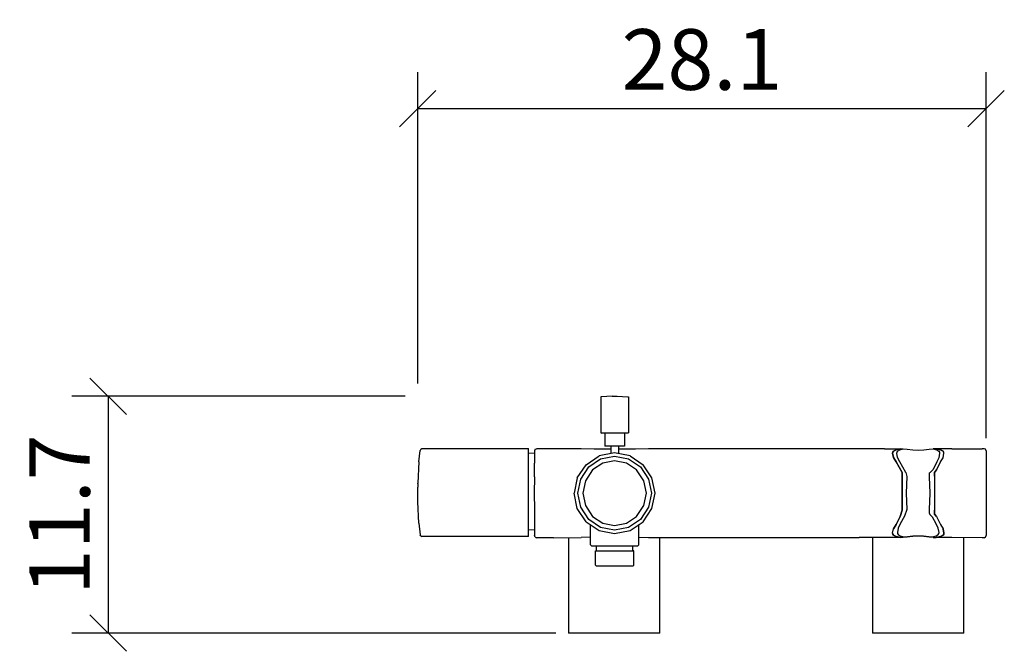
# Model space of a CAD drawing. Extents: x 166.3 to 215, y 143.2 to 174.5.
import ezdxf

# ---------------------------------------------------------------- set-up
doc = ezdxf.new("R2010")
doc.units = 0
doc.layers.add('Cotation-JacobDelafon', color=8, linetype='Continuous')
doc.styles.add('Jacob-Delafon', font='ARIAL.TTF')
doc.dimstyles.new('Cotation-Jacob-Delafon', dxfattribs={"dimtxt": 3, "dimasz": 1.8, "dimexe": 1.8, "dimexo": 0.625, "dimgap": 0.9, "dimtad": 1, "dimzin": 12, "dimdsep": 46, "dimtxsty": 'Jacob-Delafon', "dimblk": 'OBLIQUE', "dimcen": 0.9, "dimadec": 0, "dimazin": 3, "dimtfac": 1, "dimtofl": 0, "dimtmove": 2, "dimatfit": 3, "dimldrblk": 'OBLIQUE', "dimfxl": 1, "dimtolj": 1, "dimtzin": 0, "dimarcsym": 0})

# ---------------------------------------------------------------- blocks, each defined once
blk = doc.blocks.new('_Oblique')
at = {"color": 0, "linetype": 'ByBlock', "lineweight": -2}
blk.add_line((-0.5, -0.5), (0.5, 0.5), dxfattribs=at)
blk = doc.blocks.new('*D3')
at = {"layer": 'Cotation-JacobDelafon', "color": 0, "linetype": 'Continuous', "lineweight": -2}
for p, q in [((185.946, 156.481), (185.946, 171.887)), ((214.054, 153.787), (214.054, 171.887)), ((185.946, 170.087), (214.054, 170.087))]:
    blk.add_line(p, q, dxfattribs=at)
at = {"layer": 'Defpoints', "color": 0, "linetype": 'Continuous', "lineweight": 0}
for p in [(214.054, 170.087), (185.946, 155.856), (214.054, 153.162)]:
    blk.add_point(p, dxfattribs=at)
at = {"layer": 'Cotation-JacobDelafon', "color": 0, "linetype": 'Continuous', "lineweight": -2, "xscale": 1.8, "yscale": 1.8, "zscale": 1.8, "rotation": 180}
blk.add_blockref('_Oblique', (185.946, 170.087), dxfattribs=at)
at = {"layer": 'Cotation-JacobDelafon', "color": 0, "linetype": 'Continuous', "lineweight": -2, "xscale": 1.8, "yscale": 1.8, "zscale": 1.8}
blk.add_blockref('_Oblique', (214.054, 170.087), dxfattribs=at)
at = {"layer": 'Cotation-JacobDelafon', "color": 0, "linetype": 'Continuous', "lineweight": 0, "insert": (200, 172.518), "char_height": 3, "attachment_point": 5, "style": 'Jacob-Delafon'}
blk.add_mtext('\\A1;28.1', dxfattribs=at)
blk = doc.blocks.new('*D4')
at = {"layer": 'Cotation-JacobDelafon', "color": 0, "linetype": 'Continuous', "lineweight": -2}
for p, q in [((185.321, 155.856), (168.834, 155.856)), ((170.634, 155.856), (170.634, 144.14)), ((192.774, 144.14), (168.834, 144.14))]:
    blk.add_line(p, q, dxfattribs=at)
at = {"layer": 'Defpoints', "color": 0, "linetype": 'Continuous', "lineweight": 0}
for p in [(185.946, 155.856), (170.634, 144.14), (193.399, 144.14)]:
    blk.add_point(p, dxfattribs=at)
at = {"layer": 'Cotation-JacobDelafon', "color": 0, "linetype": 'Continuous', "lineweight": -2, "xscale": 1.8, "yscale": 1.8, "zscale": 1.8}
for p, rotation in [((170.634, 155.856), 90), ((170.634, 144.14), 270)]:
    blk.add_blockref('_Oblique', p, dxfattribs=dict(at, rotation=rotation))
at = {"layer": 'Cotation-JacobDelafon', "color": 0, "linetype": 'Continuous', "lineweight": 0, "insert": (168.228, 149.998), "char_height": 3, "attachment_point": 5, "rotation": 90, "style": 'Jacob-Delafon'}
blk.add_mtext('\\A1;11.7', dxfattribs=at)

msp = doc.modelspace()

# ---------------------------------------------------------------- linework, layer by layer
at = {"color": 7}
for p, q in [((195.030301, 155.834416), (195.003773, 155.821841)), ((195.288683, 155.851641), (195.030301, 155.834416)), ((195.556711, 155.860426), (195.288683, 155.851641)), ((195.556711, 155.860426), (195.573592, 155.860426)), ((195.573592, 155.860426), (195.620273, 155.860426)), ((195.620273, 155.860426), (195.683663, 155.860426)), ((195.683663, 155.860426), (195.747225, 155.860426)), ((195.747225, 155.860426), (195.793906, 155.860426)), ((195.793906, 155.860426), (195.810787, 155.860426)), ((195.810787, 155.860426), (196.078815, 155.851641)), ((196.078815, 155.851641), (196.337198, 155.834416)), ((196.337198, 155.834416), (196.363725, 155.821841)), ((194.992921, 155.794453), (194.992577, 154.078795)), ((195.003773, 155.821841), (194.992921, 155.794453)), ((196.363725, 155.821841), (196.374577, 155.794453)), ((196.374577, 155.794453), (196.374921, 154.078795)), ((194.992577, 154.078795), (195.00429, 154.050545)), ((195.00429, 154.050545), (195.032712, 154.038832)), ((195.119873, 154.038832), (195.032712, 154.038832)), ((195.358274, 154.038832), (195.119873, 154.038832)), ((195.192565, 154.038832), (195.192909, 153.392187)), ((195.683663, 154.038832), (195.358274, 154.038832)), ((196.009224, 154.038832), (195.683663, 154.038832)), ((196.247625, 154.038832), (196.009224, 154.038832)), ((196.174934, 154.038832), (196.174589, 153.392187)), ((196.334786, 154.038832), (196.247625, 154.038832)), ((196.363208, 154.050545), (196.334786, 154.038832)), ((196.374921, 154.078795), (196.363208, 154.050545)), ((195.25871, 153.392187), (195.192909, 153.392187)), ((195.438372, 153.392187), (195.25871, 153.392187)), ((195.683663, 153.392187), (195.438372, 153.392187)), ((195.49091, 153.392187), (195.49091, 153.023735)), ((195.929126, 153.392187), (195.683663, 153.392187)), ((195.876588, 153.392187), (195.876588, 153.023218)), ((196.108788, 153.392187), (195.929126, 153.392187)), ((196.174589, 153.392187), (196.108788, 153.392187)), ((186.005528, 152.606706), (186.066679, 153.179797)), ((186.101474, 153.231991), (186.066679, 153.179797)), ((186.101474, 153.231991), (186.148155, 153.266269)), ((186.148155, 153.266269), (191.41674, 153.266269)), ((191.41674, 153.159816), (191.41674, 153.266269)), ((191.41674, 152.850618), (191.41674, 153.159816)), ((191.707506, 153.047161), (191.41674, 153.026835)), ((191.744885, 153.232507), (191.715946, 153.161538)), ((191.715946, 153.161538), (191.715946, 153.001686)), ((191.715946, 153.001686), (191.715946, 152.546589)), ((191.744885, 153.232507), (191.814476, 153.261963)), ((192.653185, 153.261963), (191.814476, 153.261963)), ((194.029845, 153.261274), (192.653185, 153.261963)), ((194.676662, 153.236125), (194.029845, 153.261274)), ((194.267556, 152.470624), (194.911962, 152.908324)), ((195.49091, 153.236297), (194.676662, 153.236125)), ((195.682113, 153.061975), (194.911962, 152.908324)), ((196.452264, 152.908324), (195.682113, 153.061975)), ((196.706856, 153.236469), (195.876588, 153.236297)), ((196.452264, 152.908324), (197.096669, 152.470624)), ((197.353673, 153.26024), (196.706856, 153.236469)), ((198.730333, 153.259551), (197.353673, 153.26024)), ((207.782666, 153.259207), (198.730333, 153.259551)), ((209.036681, 153.259896), (207.782666, 153.259207)), ((209.036681, 153.259896), (209.816306, 153.257829)), ((209.429422, 153.040616), (209.439068, 153.090053)), ((209.439068, 153.090053), (209.429422, 153.040616)), ((209.472485, 152.819785), (209.429422, 153.040616)), ((209.429422, 153.040616), (209.472485, 152.819785)), ((209.439068, 153.090053), (209.472485, 153.14104)), ((209.472485, 153.14104), (209.439068, 153.090053)), ((209.472485, 153.14104), (209.599265, 153.202707)), ((209.599265, 153.202707), (209.472485, 153.14104)), ((209.599265, 153.202707), (209.816306, 153.257829)), ((209.816306, 153.257829), (209.599265, 153.202707)), ((209.641295, 153.040616), (209.647152, 153.090053)), ((209.677469, 152.819785), (209.641295, 153.040616)), ((209.647152, 153.090053), (209.677469, 153.14104)), ((209.677469, 153.14104), (209.782888, 153.202707)), ((209.782888, 153.202707), (209.955143, 153.257829)), ((209.816306, 153.257829), (209.955143, 153.257829)), ((209.955143, 153.257829), (210.152547, 153.231991)), ((210.152547, 153.231991), (210.425054, 153.203569)), ((210.425054, 153.203569), (210.698595, 153.195128)), ((210.698595, 153.195128), (210.972135, 153.203569)), ((210.972135, 153.203569), (211.244642, 153.231991)), ((211.244642, 153.231991), (211.440668, 153.258346)), ((211.579506, 153.258346), (211.440668, 153.258346)), ((211.440668, 153.258346), (211.614301, 153.203224)), ((211.797925, 153.203224), (211.579506, 153.258346)), ((211.591564, 153.255417), (211.596042, 153.255762)), ((212.360509, 153.261274), (211.596042, 153.255762)), ((211.596042, 153.255762), (211.797925, 153.203224)), ((211.614301, 153.203224), (211.720066, 153.142246)), ((211.755895, 153.038893), (211.719721, 152.819096)), ((211.720066, 153.142246), (211.749349, 153.092636)), ((211.749349, 153.092636), (211.755895, 153.038893)), ((211.797925, 153.203224), (211.924704, 153.142246)), ((211.924704, 153.142246), (211.797925, 153.203224)), ((211.957433, 153.092636), (211.924704, 153.142246)), ((211.924704, 152.819096), (211.968113, 153.038893)), ((211.968113, 153.038893), (211.957433, 153.092636)), ((212.360509, 153.261274), (213.859814, 153.261963)), ((213.955588, 153.261963), (213.859814, 153.261963)), ((214.025179, 153.232507), (213.955588, 153.261963)), ((214.054118, 153.161538), (214.025179, 153.232507)), ((214.054118, 153.161538), (214.054118, 153.001686)), ((214.054118, 153.001686), (214.054118, 152.546589)), ((186.005528, 152.606706), (185.946273, 151.551817)), ((191.41674, 152.368994), (191.41674, 152.850618)), ((191.715946, 151.865493), (191.715946, 152.546589)), ((193.836919, 151.81554), (194.267556, 152.470624)), ((194.404671, 152.361243), (194.989476, 152.758462)), ((195.096963, 152.550723), (194.595013, 152.209831)), ((194.989476, 152.758462), (195.682113, 152.896783)), ((195.682113, 152.667512), (195.096963, 152.550723)), ((195.682113, 152.896783), (196.374921, 152.758462)), ((196.267262, 152.550723), (195.682113, 152.667512)), ((196.769213, 152.209831), (196.267262, 152.550723)), ((196.374921, 152.758462), (196.959726, 152.361243)), ((197.527306, 151.81554), (197.096669, 152.470624)), ((209.599609, 152.613596), (209.472485, 152.819785)), ((209.472485, 152.819785), (209.599609, 152.613596)), ((209.898644, 152.092181), (209.599609, 152.613596)), ((209.599609, 152.613596), (209.898644, 152.092181)), ((209.779788, 152.613079), (209.677469, 152.819785)), ((210.084679, 152.089769), (209.779788, 152.613079)), ((211.615335, 152.615491), (211.428611, 152.228434)), ((211.596042, 152.217754), (211.798958, 152.615491)), ((211.798614, 152.613596), (211.596042, 152.217754)), ((211.719721, 152.819096), (211.615335, 152.615491)), ((211.798958, 152.614457), (211.798614, 152.613596)), ((211.798958, 152.615491), (211.924704, 152.819096)), ((214.054118, 152.546589), (214.054118, 151.865493)), ((191.41674, 151.762141), (191.41674, 152.368994)), ((194.007796, 151.757662), (194.404671, 152.361243)), ((194.595013, 152.209831), (194.245163, 151.677563)), ((197.119062, 151.677563), (196.769213, 152.209831)), ((196.959726, 152.361243), (197.356429, 151.757662)), ((209.898644, 151.901322), (209.898644, 152.092181)), ((209.898644, 152.092181), (209.898644, 151.901322)), ((210.084334, 152.091492), (210.129121, 151.881513)), ((211.285984, 152.091664), (211.258767, 152.061692)), ((211.258767, 151.872384), (211.258767, 152.061692)), ((211.428611, 152.228434), (211.285984, 152.091664)), ((211.596042, 152.217754), (211.498546, 152.091664)), ((211.498546, 152.091664), (211.596042, 152.217754)), ((211.498546, 152.091664), (211.498546, 151.902356)), ((211.498546, 151.902356), (211.498546, 152.091664)), ((185.946273, 151.529252), (185.946273, 151.551817)), ((185.946273, 151.529252), (185.946273, 151.463451)), ((185.946273, 151.463451), (185.946273, 151.361131)), ((191.41674, 151.089313), (191.41674, 151.762141)), ((191.715946, 151.865493), (191.709918, 151.061925)), ((193.836919, 151.81554), (193.675, 151.061925)), ((193.858451, 151.061925), (194.007796, 151.757662)), ((194.004351, 151.74147), (194.015031, 151.768686)), ((194.009519, 151.760246), (194.007107, 151.754734)), ((194.245163, 151.677563), (194.112872, 151.062097)), ((197.251354, 151.062097), (197.119062, 151.677563)), ((197.356429, 151.757662), (197.505946, 151.061925)), ((197.689225, 151.061925), (197.527306, 151.81554)), ((209.898644, 151.061925), (209.898644, 151.901322)), ((209.898644, 151.901322), (209.898644, 151.061925)), ((210.129121, 151.881513), (210.10845, 151.061925)), ((211.28874, 151.061925), (211.258767, 151.872384)), ((211.498546, 151.902356), (211.498546, 151.061925)), ((214.054118, 151.865493), (214.054118, 151.061925)), ((185.946273, 151.232285), (185.946273, 151.361131)), ((185.946273, 151.089313), (185.946273, 151.232285)), ((185.946273, 150.946514), (185.946273, 151.089313)), ((191.41674, 150.416659), (191.41674, 151.089313)), ((191.709918, 151.061925), (191.715946, 150.258529)), ((193.836919, 150.308483), (193.675, 151.061925)), ((194.007796, 150.366188), (193.858451, 151.061925)), ((194.112872, 151.062097), (194.245163, 150.446631)), ((194.113044, 151.062442), (194.244474, 150.449387)), ((197.119062, 150.446631), (197.251354, 151.062097)), ((197.119923, 150.449387), (197.251181, 151.062442)), ((197.505946, 151.061925), (197.356429, 150.366188)), ((197.527306, 150.308483), (197.689225, 151.061925)), ((209.898644, 150.2227), (209.898644, 151.061925)), ((209.898644, 151.061925), (209.898644, 150.2227)), ((210.10845, 151.061925), (210.136355, 150.250433)), ((211.258767, 150.251638), (211.28874, 151.061925)), ((211.498546, 151.061925), (211.498546, 150.221666)), ((214.054118, 151.061925), (214.054118, 150.258529)), ((185.946273, 150.817495), (185.946273, 150.946514)), ((185.946273, 150.715176), (185.946273, 150.817495)), ((185.946273, 150.649547), (185.946273, 150.715176)), ((185.946273, 150.626982), (185.946273, 150.649547)), ((186.005528, 149.572093), (185.946273, 150.626982)), ((191.41674, 149.809805), (191.41674, 150.416659)), ((191.715946, 150.258529), (191.715946, 149.577433)), ((194.267556, 149.653398), (193.836919, 150.308483)), ((194.404671, 149.762607), (194.007796, 150.366188)), ((194.244474, 150.449387), (194.594496, 149.915742)), ((194.245163, 150.446631), (194.595013, 149.914364)), ((196.769213, 149.914364), (197.119062, 150.446631)), ((196.769902, 149.915742), (197.119923, 150.449387)), ((197.356429, 150.366188), (196.959726, 149.762607)), ((197.096669, 149.653398), (197.527306, 150.308483)), ((209.801147, 149.90489), (209.898644, 150.2227)), ((209.898644, 150.2227), (209.801147, 149.90489)), ((210.136355, 150.250433), (210.015088, 149.932106)), ((211.258767, 150.06233), (211.258767, 150.251638)), ((211.258767, 150.06233), (211.278749, 150.015477)), ((211.278749, 150.015477), (211.396571, 149.883358)), ((211.498546, 150.221666), (211.498546, 150.032358)), ((211.498546, 150.032358), (211.498546, 150.221666)), ((211.498546, 150.032358), (211.596042, 149.906268)), ((211.596042, 149.906268), (211.498546, 150.032358)), ((214.054118, 150.258529), (214.054118, 149.577433)), ((186.005528, 149.572093), (186.066679, 148.999002)), ((191.41674, 149.328353), (191.41674, 149.809805)), ((191.715946, 149.577433), (191.715946, 149.122336)), ((194.267556, 149.653398), (194.911962, 149.215698)), ((194.989476, 149.365388), (194.404671, 149.762607)), ((194.494416, 148.503252), (194.494416, 149.49923)), ((194.594496, 149.915742), (195.096791, 149.573644)), ((194.595013, 149.914364), (195.096963, 149.573471)), ((195.096791, 149.573644), (195.682113, 149.456683)), ((195.096963, 149.573471), (195.682113, 149.456683)), ((195.682113, 149.456683), (196.267607, 149.573644)), ((195.682113, 149.456683), (196.267262, 149.573471)), ((196.267262, 149.573471), (196.769213, 149.914364)), ((196.267607, 149.573644), (196.769902, 149.915742)), ((196.959726, 149.762607), (196.374921, 149.365388)), ((196.452264, 149.215698), (197.096669, 149.653398)), ((196.88135, 148.503252), (196.88135, 149.507153)), ((209.472485, 149.304237), (209.599954, 149.510771)), ((209.599954, 149.510771), (209.472485, 149.304237)), ((209.599954, 149.510771), (209.801147, 149.90489)), ((209.801147, 149.90489), (209.599954, 149.510771)), ((209.808038, 149.540226), (209.706407, 149.33421)), ((210.015088, 149.932106), (209.808038, 149.540226)), ((211.589841, 149.542293), (211.396571, 149.883358)), ((211.690782, 149.334899), (211.589841, 149.542293)), ((211.596042, 149.906268), (211.798614, 149.510254)), ((211.798614, 149.510254), (211.924704, 149.304926)), ((214.054118, 149.577433), (214.054118, 149.122336)), ((191.41674, 149.018983), (191.41674, 149.328353)), ((191.707506, 149.234646), (191.41674, 149.254972)), ((191.41674, 148.91253), (191.41674, 149.018983)), ((191.715946, 149.122336), (191.715946, 148.962484)), ((194.911962, 149.215698), (195.682113, 149.062047)), ((195.682113, 149.227067), (194.989476, 149.365388)), ((196.374921, 149.365388), (195.682113, 149.227067)), ((195.682113, 149.062047), (196.452264, 149.215698)), ((209.429422, 149.083407), (209.472485, 149.304237)), ((209.439068, 149.033797), (209.429422, 149.083407)), ((209.429422, 149.083407), (209.439068, 149.033797)), ((209.472485, 148.98281), (209.439068, 149.033797)), ((209.439068, 149.033797), (209.472485, 148.98281)), ((209.706407, 149.33421), (209.671267, 149.113379)), ((209.671267, 149.113379), (209.677124, 149.064114)), ((209.677124, 149.064114), (209.706407, 149.012782)), ((209.706407, 149.012782), (209.809071, 148.951459)), ((211.588463, 148.95077), (211.690782, 149.011749)), ((211.725922, 149.115101), (211.690782, 149.334899)), ((211.690782, 149.011749), (211.719377, 149.061358)), ((211.719377, 149.061358), (211.725922, 149.115101)), ((211.924704, 149.304926), (211.968113, 149.085129)), ((211.968113, 149.085129), (211.924704, 149.304926)), ((211.957433, 149.031386), (211.924704, 148.981776)), ((211.924704, 148.981776), (211.957433, 149.031386)), ((211.968113, 149.085129), (211.957433, 149.031386)), ((211.957433, 149.031386), (211.968113, 149.085129)), ((214.054118, 149.122336), (214.054118, 148.962484)), ((186.101474, 148.946981), (186.066679, 148.999002)), ((186.101474, 148.946981), (186.148155, 148.91253)), ((191.41674, 148.91253), (186.148155, 148.91253)), ((191.744885, 148.891515), (191.715946, 148.962484)), ((191.744885, 148.891515), (191.814476, 148.861887)), ((192.653185, 148.861887), (191.814476, 148.861887)), ((192.653185, 148.861887), (194.029845, 148.862576)), ((193.397325, 148.862231), (193.39922, 144.139695)), ((194.494416, 148.880835), (194.029845, 148.862576)), ((196.88135, 148.880835), (197.353673, 148.863265)), ((197.353673, 148.863265), (198.730333, 148.864299)), ((197.923147, 144.139695), (197.925042, 148.863609)), ((198.730333, 148.864643), (207.782666, 148.864643)), ((209.036681, 148.863954), (207.782666, 148.864643)), ((208.432756, 148.864299), (208.434823, 144.139695)), ((209.83112, 148.863609), (209.036681, 148.863954)), ((209.599265, 148.921143), (209.472485, 148.98281)), ((209.472485, 148.98281), (209.599265, 148.921143)), ((209.801147, 148.868433), (209.599265, 148.921143)), ((209.599265, 148.921143), (209.816306, 148.866021)), ((209.83112, 148.863609), (209.801147, 148.868433)), ((209.809071, 148.951459), (209.97478, 148.895993)), ((209.955143, 148.866021), (209.816306, 148.866021)), ((209.848345, 148.866021), (209.83112, 148.863609)), ((210.152547, 148.891859), (209.955143, 148.866021)), ((209.97478, 148.895993), (210.169428, 148.922176)), ((210.425054, 148.920454), (210.152547, 148.891859)), ((210.169428, 148.922176), (210.432633, 148.950426)), ((210.698595, 148.928722), (210.425054, 148.920454)), ((210.432633, 148.950426), (210.698595, 148.958694)), ((210.698595, 148.958694), (210.964556, 148.950426)), ((210.972135, 148.920454), (210.698595, 148.928722)), ((210.964556, 148.950426), (211.228106, 148.922176)), ((211.244642, 148.891859), (210.972135, 148.920454)), ((211.228106, 148.922176), (211.420687, 148.895649)), ((211.440668, 148.865677), (211.244642, 148.891859)), ((211.420687, 148.895649), (211.588463, 148.95077)), ((211.440668, 148.865677), (211.579506, 148.865677)), ((211.797925, 148.920798), (211.579506, 148.865677)), ((211.579506, 148.865677), (211.797925, 148.920798)), ((212.360509, 148.862576), (211.579506, 148.865677)), ((211.924704, 148.981776), (211.797925, 148.920798)), ((211.797925, 148.920798), (211.924704, 148.981776)), ((213.859814, 148.861887), (212.360509, 148.862576)), ((212.958577, 144.139695), (212.960645, 148.862231)), ((213.955588, 148.861887), (213.859814, 148.861887)), ((213.955588, 148.861887), (214.025179, 148.891515)), ((214.025179, 148.891515), (214.054118, 148.962484)), ((194.54437, 148.453299), (194.494416, 148.503252)), ((194.54437, 148.453299), (194.631359, 148.453299)), ((194.631359, 148.453299), (194.879233, 148.453299)), ((194.743496, 147.506931), (194.743496, 148.203874)), ((194.743496, 148.203874), (194.815499, 148.203874)), ((194.792933, 148.203874), (194.792933, 148.453299)), ((194.815499, 148.203874), (195.020138, 148.203874)), ((194.879233, 148.453299), (195.25027, 148.453299)), ((195.020138, 148.203874), (195.326579, 148.203874)), ((195.25027, 148.453299), (195.687969, 148.453299)), ((195.326579, 148.203874), (195.687969, 148.203874)), ((195.345527, 148.203874), (195.687969, 148.203874)), ((195.687969, 148.453299), (196.125669, 148.453299)), ((195.687969, 148.203874), (196.04936, 148.203874)), ((195.687969, 148.203874), (196.030412, 148.203874)), ((196.030412, 148.203874), (196.320833, 148.203874)), ((196.04936, 148.203874), (196.355801, 148.203874)), ((196.125669, 148.453299), (196.496533, 148.453299)), ((196.320833, 148.203874), (196.514792, 148.203874)), ((196.355801, 148.203874), (196.56044, 148.203874)), ((196.496533, 148.453299), (196.74458, 148.453299)), ((196.514792, 148.203874), (196.583005, 148.203874)), ((196.56044, 148.203874), (196.63227, 148.203874)), ((196.583005, 148.203874), (196.583005, 148.453299)), ((196.63227, 148.203874), (196.583005, 148.203874)), ((196.63227, 147.506931), (196.63227, 148.203874)), ((196.74458, 148.453299), (196.831569, 148.453299)), ((196.831569, 148.453299), (196.88135, 148.503252)), ((194.792933, 147.457666), (194.743496, 147.506931)), ((194.861146, 147.457666), (194.792933, 147.457666)), ((195.055105, 147.457666), (194.861146, 147.457666)), ((195.345527, 147.457666), (195.055105, 147.457666)), ((195.687969, 147.457666), (195.345527, 147.457666)), ((196.030412, 147.457666), (195.687969, 147.457666)), ((196.320833, 147.457666), (196.030412, 147.457666)), ((196.514792, 147.457666), (196.320833, 147.457666)), ((196.583005, 147.457666), (196.514792, 147.457666)), ((196.583005, 147.457666), (196.63227, 147.506931)), ((193.571475, 144.139695), (193.39922, 144.139695)), ((194.061712, 144.139695), (193.571475, 144.139695)), ((194.79569, 144.139695), (194.061712, 144.139695)), ((195.66127, 144.139695), (194.79569, 144.139695)), ((196.52685, 144.139695), (195.66127, 144.139695)), ((197.260655, 144.139695), (196.52685, 144.139695)), ((197.750892, 144.139695), (197.260655, 144.139695)), ((197.923147, 144.139695), (197.750892, 144.139695)), ((208.606733, 144.139695), (208.434823, 144.139695)), ((209.097314, 144.139695), (208.606733, 144.139695)), ((209.83112, 144.139695), (209.097314, 144.139695)), ((210.696528, 144.139695), (209.83112, 144.139695)), ((211.56228, 144.139695), (210.696528, 144.139695)), ((212.296086, 144.139695), (211.56228, 144.139695)), ((212.786323, 144.139695), (212.296086, 144.139695)), ((212.958577, 144.139695), (212.786323, 144.139695))]:
    msp.add_line(p, q, dxfattribs=at)

# ---------------------------------------------------------------- dimensions: what is measured, and where the dimension line sits
at = {"layer": 'Cotation-JacobDelafon', "linetype": 'Continuous', "lineweight": 0}
dim = msp.add_linear_dim(base=(214.054118, 170.086528), p1=(185.946273, 155.856033), p2=(214.054118, 153.161538), text='28.1', dimstyle='Cotation-Jacob-Delafon', dxfattribs=at)
dim.commit()
dim.dimension.update_dxf_attribs({"geometry": '*D3', "text_midpoint": (200.000195, 172.518247)})
dim = msp.add_linear_dim(base=(170.634137, 144.139695), p1=(185.946273, 155.856033), p2=(193.39922, 144.139695), angle=90, text='11.7', dimstyle='Cotation-Jacob-Delafon', dxfattribs=at)
dim.commit()
dim.dimension.update_dxf_attribs({"geometry": '*D4', "text_midpoint": (168.227998, 149.997864)})

doc.saveas('drawing.dxf')
